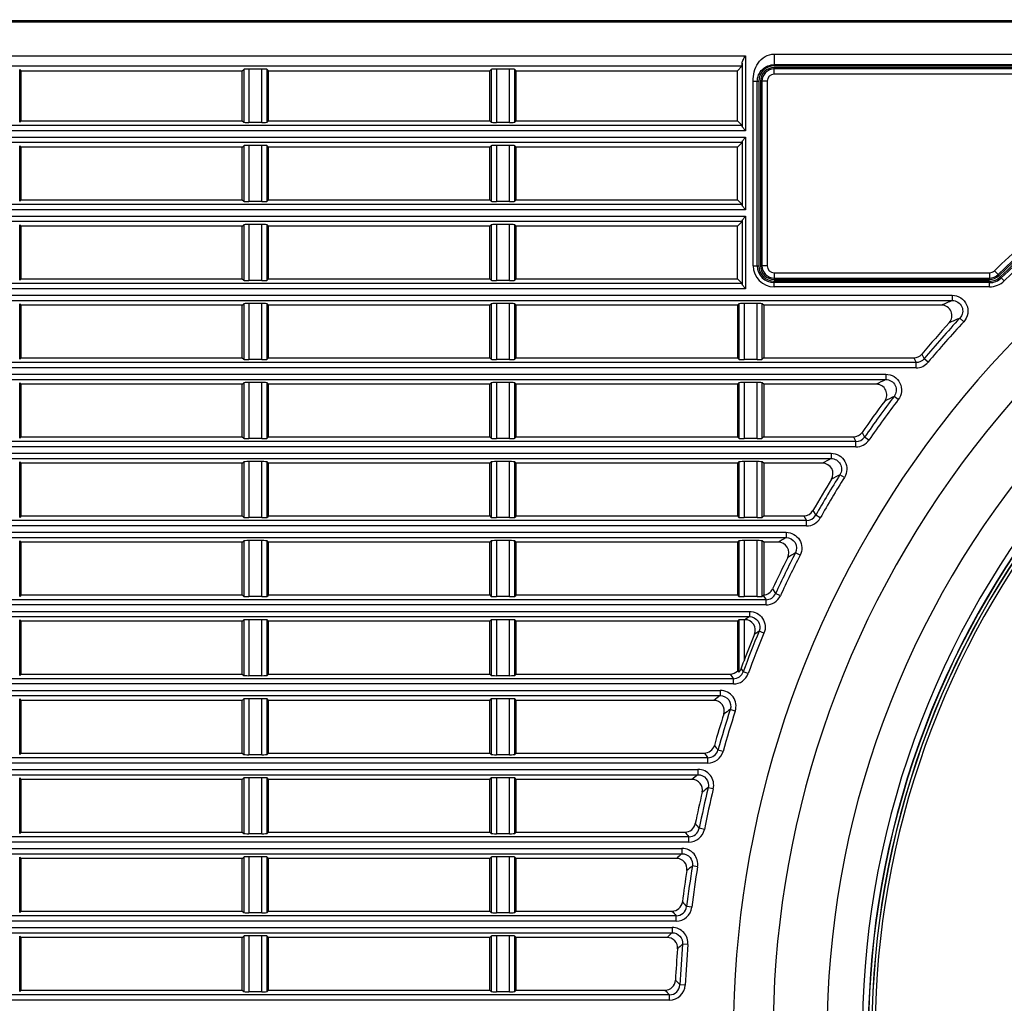
# Model space of a CAD drawing. Extents: x -169 to 3021, y -456 to 1822.
# Drawn here: x 1628 to 1722, y 681 to 774 of the extents above; entities that cross this region are included whole.
import ezdxf

# ---------------------------------------------------------------- set-up
doc = ezdxf.new("R2010")
doc.units = 0
doc.header["$LTSCALE"] = 65.395
doc.header["$PDMODE"] = 3
doc.header["$PDSIZE"] = 1
doc.layers.get('0').update_dxf_attribs({"linetype": 'CONTINUOUS'})
doc.layers.get('Defpoints').update_dxf_attribs({"linetype": 'CONTINUOUS'})
doc.layers.add('AM_5', color=3, linetype='CONTINUOUS', lineweight=25)
doc.layers.add('B35LD-FRONT-DXF_CONTINUOUS_LINE', color=7, linetype='CONTINUOUS')
doc.styles.get("Standard").update_dxf_attribs({"font": 'txt', "width": 0.8})
doc.dimstyles.new('STANDARD$0', dxfattribs={"dimtxt": 20, "dimasz": 20, "dimexe": 2, "dimexo": 10, "dimgap": 5, "dimtad": 1, "dimdsep": 46, "dimtxsty": 'Standard', "dimblk": '_ARROW_FILLED', "dimcen": 0.09, "dimadec": 0, "dimazin": 0, "dimtp": 0.01, "dimtm": 0.01, "dimtfac": 1, "dimtofl": 0, "dimtmove": 0, "dimatfit": 3, "dimldrblk": '_ARROW_FILLED', "dimfxl": 1, "dimtolj": 1, "dimarcsym": 0})

# ---------------------------------------------------------------- blocks, each defined once
blk = doc.blocks.new('_ARROW_FILLED')
at = {"color": 0, "linetype": 'ByBlock'}
blk.add_solid([(0, 0), (-1, 0.15), (-1, -0.15)], dxfattribs=at)
blk = doc.blocks.new('*D22')
at = {"layer": 'AM_5', "color": 0, "lineweight": -2, "transparency": 16777216}
for p, q in [((1780.913, 788.978), (1472.883, 788.978)), ((1474.883, 768.978), (1474.883, 602.678)), ((1586.906, 582.678), (1472.883, 582.678))]:
    blk.add_line(p, q, dxfattribs=at)
at = {"layer": 'Defpoints', "color": 0, "transparency": 16777216}
for p in [(1790.913, 788.978), (1474.883, 582.678), (1596.906, 582.678)]:
    blk.add_point(p, dxfattribs=at)
at = {"layer": 'AM_5', "color": 0, "lineweight": -2, "transparency": 16777216, "xscale": 20, "yscale": 20, "zscale": 20}
for p, rotation in [((1474.883, 788.978), 90), ((1474.883, 582.678), 270)]:
    blk.add_blockref('_ARROW_FILLED', p, dxfattribs=dict(at, rotation=rotation))
at = {"layer": 'AM_5', "color": 0, "transparency": 16777216, "insert": (1459.883, 685.828), "char_height": 20, "attachment_point": 5, "rotation": 90}
blk.add_mtext('\\A1;206.3', dxfattribs=at)

msp = doc.modelspace()

# ---------------------------------------------------------------- linework, layer by layer
at = {"layer": 'B35LD-FRONT-DXF_CONTINUOUS_LINE', "color": 7, "linetype": 'Continuous'}
for p, q in [((1548.913, 773.821), (2032.913, 773.821)), ((1999.496, 773.905), (1578.955, 773.905)), ((1548.913, 770.599), (1697.211, 770.599)), ((1697.211, 770.599), (1697.211, 763.482)), ((1699.955, 770.755), (1744.957, 770.756)), ((1699.955, 770.755), (1699.955, 769.65)), ((1696.877, 769.6), (1549.862, 769.6)), ((1628.322, 764.296), (1628.322, 769.31)), ((1628.455, 769.178), (1628.322, 769.31)), ((1649.455, 769.178), (1649.587, 769.31)), ((1649.587, 769.31), (1649.587, 764.296)), ((1651.323, 769.335), (1650.086, 769.335)), ((1650.086, 769.335), (1650.086, 764.271)), ((1651.323, 764.271), (1651.323, 769.335)), ((1651.822, 764.296), (1651.822, 769.31)), ((1651.955, 769.178), (1651.822, 769.31)), ((1672.955, 769.178), (1673.087, 769.31)), ((1673.087, 769.31), (1673.087, 764.296)), ((1674.823, 769.335), (1673.586, 769.335)), ((1673.586, 769.335), (1673.586, 764.271)), ((1674.823, 764.271), (1674.823, 769.335)), ((1675.455, 769.178), (1675.322, 769.31)), ((1675.322, 764.296), (1675.322, 769.31)), ((1696.455, 769.178), (1696.877, 769.6)), ((1696.911, 769.9), (1696.911, 763.933)), ((1699.955, 769.757), (1744.957, 769.757)), ((1744.957, 769.65), (1699.955, 769.65)), ((1744.957, 769.478), (1699.955, 769.478)), ((1699.955, 768.846), (1699.955, 769.478)), ((1744.957, 769.346), (1699.955, 769.346)), ((1628.455, 769.178), (1649.455, 769.178)), ((1628.455, 764.428), (1628.455, 769.178)), ((1649.455, 764.428), (1649.455, 769.178)), ((1651.955, 769.178), (1672.955, 769.178)), ((1651.955, 764.428), (1651.955, 769.178)), ((1672.955, 764.428), (1672.955, 769.178)), ((1675.455, 769.178), (1696.455, 769.178)), ((1675.455, 764.428), (1675.455, 769.178)), ((1696.455, 764.428), (1696.455, 769.178)), ((1744.957, 768.846), (1699.955, 768.846)), ((1697.946, 768.178), (1698.483, 768.178)), ((1697.946, 750.678), (1697.946, 768.178)), ((1698.346, 750.678), (1698.346, 768.178)), ((1698.483, 768.178), (1698.483, 750.678)), ((1699.286, 768.178), (1698.655, 768.178)), ((1698.655, 768.178), (1698.655, 750.678)), ((1698.787, 768.178), (1698.787, 750.678)), ((1699.286, 768.178), (1699.286, 750.678)), ((1696.901, 763.981), (1549.388, 763.981)), ((1628.455, 764.428), (1628.322, 764.296)), ((1628.455, 764.428), (1649.455, 764.428)), ((1649.455, 764.428), (1649.587, 764.296)), ((1651.323, 764.271), (1650.086, 764.271)), ((1651.955, 764.428), (1651.822, 764.296)), ((1651.955, 764.428), (1672.955, 764.428)), ((1672.955, 764.428), (1673.087, 764.296)), ((1674.823, 764.271), (1673.586, 764.271)), ((1675.455, 764.428), (1675.322, 764.296)), ((1675.455, 764.428), (1696.455, 764.428)), ((1696.901, 763.981), (1696.455, 764.428)), ((1697.211, 763.482), (1548.913, 763.482)), ((1548.913, 762.874), (1697.211, 762.874)), ((1697.211, 762.874), (1697.211, 755.982)), ((1696.901, 762.375), (1549.388, 762.375)), ((1628.322, 756.796), (1628.322, 762.06)), ((1628.455, 761.928), (1628.322, 762.06)), ((1649.455, 761.928), (1628.455, 761.928)), ((1628.455, 756.928), (1628.455, 761.928)), ((1649.455, 761.928), (1649.587, 762.06)), ((1649.455, 756.928), (1649.455, 761.928)), ((1649.587, 762.06), (1649.587, 756.796)), ((1651.323, 762.085), (1650.086, 762.085)), ((1650.086, 762.085), (1650.086, 756.771)), ((1651.323, 756.771), (1651.323, 762.085)), ((1651.822, 756.796), (1651.822, 762.06)), ((1651.955, 761.928), (1651.822, 762.06)), ((1672.955, 761.928), (1651.955, 761.928)), ((1651.955, 756.928), (1651.955, 761.928)), ((1672.955, 761.928), (1673.087, 762.06)), ((1672.955, 756.928), (1672.955, 761.928)), ((1673.087, 762.06), (1673.087, 756.796)), ((1674.823, 762.085), (1673.586, 762.085)), ((1673.586, 762.085), (1673.586, 756.771)), ((1674.823, 756.771), (1674.823, 762.085)), ((1675.322, 756.796), (1675.322, 762.06)), ((1675.455, 761.928), (1675.322, 762.06)), ((1696.455, 761.928), (1675.455, 761.928)), ((1675.455, 756.928), (1675.455, 761.928)), ((1696.455, 761.928), (1696.901, 762.375)), ((1696.455, 756.928), (1696.455, 761.928)), ((1696.911, 762.423), (1696.911, 756.433)), ((1696.901, 756.481), (1549.388, 756.481)), ((1628.455, 756.928), (1628.322, 756.796)), ((1628.455, 756.928), (1649.455, 756.928)), ((1649.455, 756.928), (1649.587, 756.796)), ((1651.323, 756.771), (1650.086, 756.771)), ((1651.955, 756.928), (1651.822, 756.796)), ((1651.955, 756.928), (1672.955, 756.928)), ((1672.955, 756.928), (1673.087, 756.796)), ((1674.823, 756.771), (1673.586, 756.771)), ((1675.455, 756.928), (1675.322, 756.796)), ((1675.455, 756.928), (1696.455, 756.928)), ((1696.901, 756.481), (1696.455, 756.928)), ((1697.211, 755.982), (1548.913, 755.982)), ((1548.913, 755.374), (1697.211, 755.374)), ((1697.211, 755.374), (1697.211, 748.482)), ((1696.901, 754.875), (1549.388, 754.875)), ((1628.322, 749.296), (1628.322, 754.56)), ((1628.455, 754.428), (1628.322, 754.56)), ((1649.455, 754.428), (1628.455, 754.428)), ((1628.455, 749.428), (1628.455, 754.428)), ((1649.455, 754.428), (1649.587, 754.56)), ((1649.455, 749.428), (1649.455, 754.428)), ((1649.587, 754.56), (1649.587, 749.296)), ((1651.323, 754.585), (1650.086, 754.585)), ((1650.086, 754.585), (1650.086, 749.271)), ((1651.323, 749.271), (1651.323, 754.585)), ((1651.822, 749.296), (1651.822, 754.56)), ((1651.955, 754.428), (1651.822, 754.56)), ((1672.955, 754.428), (1651.955, 754.428)), ((1651.955, 749.428), (1651.955, 754.428)), ((1672.955, 754.428), (1673.087, 754.56)), ((1672.955, 749.428), (1672.955, 754.428)), ((1673.087, 754.56), (1673.087, 749.296)), ((1674.823, 754.585), (1673.586, 754.585)), ((1673.586, 754.585), (1673.586, 749.271)), ((1674.823, 749.271), (1674.823, 754.585)), ((1675.322, 749.296), (1675.322, 754.56)), ((1675.455, 754.428), (1675.322, 754.56)), ((1696.455, 754.428), (1675.455, 754.428)), ((1675.455, 749.428), (1675.455, 754.428)), ((1696.455, 754.428), (1696.901, 754.875)), ((1696.455, 749.428), (1696.455, 754.428)), ((1696.911, 754.923), (1696.911, 748.933)), ((1697.946, 750.678), (1698.483, 750.678)), ((1699.286, 750.678), (1698.655, 750.678)), ((1699.955, 750.01), (1720.392, 750.01)), ((1699.955, 750.01), (1699.955, 749.378)), ((1720.392, 750.01), (1720.392, 749.378)), ((1720.857, 750.197), (1721.295, 749.743)), ((1696.901, 748.981), (1549.388, 748.981)), ((1628.455, 749.428), (1628.322, 749.296)), ((1628.455, 749.428), (1649.455, 749.428)), ((1649.455, 749.428), (1649.587, 749.296)), ((1651.323, 749.271), (1650.086, 749.271)), ((1651.955, 749.428), (1651.822, 749.296)), ((1651.955, 749.428), (1672.955, 749.428)), ((1672.955, 749.428), (1673.087, 749.296)), ((1674.823, 749.271), (1673.586, 749.271)), ((1675.455, 749.428), (1675.322, 749.296)), ((1675.455, 749.428), (1696.455, 749.428)), ((1696.901, 748.981), (1696.455, 749.428)), ((1699.955, 749.51), (1720.392, 749.51)), ((1699.955, 749.378), (1720.392, 749.378)), ((1720.392, 749.206), (1699.955, 749.206)), ((1699.955, 748.67), (1699.955, 749.206)), ((1720.392, 749.069), (1699.955, 749.069)), ((1720.392, 748.67), (1720.392, 749.206)), ((1721.788, 749.233), (1721.415, 749.62)), ((1697.211, 748.482), (1548.913, 748.482)), ((1548.913, 747.874), (1716.844, 747.874)), ((1720.392, 748.67), (1699.955, 748.67)), ((1716.844, 747.874), (1716.844, 747.375)), ((1549.388, 747.375), (1716.844, 747.375)), ((1628.322, 741.796), (1628.322, 747.06)), ((1628.455, 746.928), (1628.322, 747.06)), ((1649.455, 746.928), (1628.455, 746.928)), ((1628.455, 741.928), (1628.455, 746.928)), ((1649.455, 746.928), (1649.587, 747.06)), ((1649.455, 741.928), (1649.455, 746.928)), ((1649.587, 747.06), (1649.587, 741.796)), ((1651.323, 747.085), (1650.086, 747.085)), ((1650.086, 747.085), (1650.086, 741.771)), ((1651.323, 741.771), (1651.323, 747.085)), ((1651.822, 741.796), (1651.822, 747.06)), ((1651.955, 746.928), (1651.822, 747.06)), ((1672.955, 746.928), (1651.955, 746.928)), ((1651.955, 741.928), (1651.955, 746.928)), ((1672.955, 746.928), (1673.087, 747.06)), ((1672.955, 741.928), (1672.955, 746.928)), ((1673.087, 747.06), (1673.087, 741.796)), ((1674.823, 747.085), (1673.586, 747.085)), ((1673.586, 747.085), (1673.586, 741.771)), ((1674.823, 741.771), (1674.823, 747.085)), ((1675.322, 741.796), (1675.322, 747.06)), ((1675.455, 746.928), (1675.322, 747.06)), ((1696.455, 746.928), (1675.455, 746.928)), ((1675.455, 741.928), (1675.455, 746.928)), ((1696.455, 746.928), (1696.587, 747.06)), ((1696.455, 746.928), (1696.455, 741.928)), ((1696.587, 747.06), (1696.587, 741.796)), ((1698.323, 747.085), (1697.086, 747.085)), ((1697.086, 747.085), (1697.086, 741.771)), ((1698.323, 741.771), (1698.323, 747.085)), ((1698.955, 746.928), (1698.822, 747.06)), ((1698.822, 741.796), (1698.822, 747.06)), ((1715.827, 746.928), (1698.955, 746.928)), ((1698.955, 746.928), (1698.955, 741.928)), ((1717.942, 745.358), (1717.576, 745.697)), ((1713.968, 742.284), (1714.178, 741.839)), ((1713.412, 741.481), (1549.388, 741.481)), ((1628.455, 741.928), (1628.322, 741.796)), ((1628.455, 741.928), (1649.455, 741.928)), ((1649.455, 741.928), (1649.587, 741.796)), ((1651.323, 741.771), (1650.086, 741.771)), ((1651.955, 741.928), (1651.822, 741.796)), ((1651.955, 741.928), (1672.955, 741.928)), ((1672.955, 741.928), (1673.087, 741.796)), ((1674.823, 741.771), (1673.586, 741.771)), ((1675.455, 741.928), (1675.322, 741.796)), ((1675.455, 741.928), (1696.455, 741.928)), ((1696.455, 741.928), (1696.587, 741.796)), ((1698.323, 741.771), (1697.086, 741.771)), ((1698.955, 741.928), (1698.822, 741.796)), ((1698.955, 741.928), (1713.204, 741.928)), ((1713.204, 741.928), (1713.412, 741.481)), ((1713.412, 740.982), (1713.412, 741.481)), ((1714.561, 741.519), (1714.178, 741.839)), ((1713.412, 740.982), (1548.913, 740.982)), ((1548.913, 740.374), (1710.536, 740.374)), ((1710.536, 740.374), (1710.536, 739.875)), ((1549.388, 739.875), (1710.536, 739.875)), ((1628.322, 734.296), (1628.322, 739.56)), ((1628.455, 739.428), (1628.322, 739.56)), ((1649.455, 739.428), (1628.455, 739.428)), ((1628.455, 734.428), (1628.455, 739.428)), ((1649.455, 739.428), (1649.587, 739.56)), ((1649.455, 734.428), (1649.455, 739.428)), ((1649.587, 739.56), (1649.587, 734.296)), ((1651.323, 739.585), (1650.086, 739.585)), ((1650.086, 739.585), (1650.086, 734.271)), ((1651.323, 734.271), (1651.323, 739.585)), ((1651.822, 734.296), (1651.822, 739.56)), ((1651.955, 739.428), (1651.822, 739.56)), ((1672.955, 739.428), (1651.955, 739.428)), ((1651.955, 734.428), (1651.955, 739.428)), ((1672.955, 739.428), (1673.087, 739.56)), ((1672.955, 734.428), (1672.955, 739.428)), ((1673.087, 739.56), (1673.087, 734.296)), ((1674.823, 739.585), (1673.586, 739.585)), ((1673.586, 739.585), (1673.586, 734.271)), ((1674.823, 734.271), (1674.823, 739.585)), ((1675.322, 734.296), (1675.322, 739.56)), ((1675.455, 739.428), (1675.322, 739.56)), ((1696.455, 739.428), (1675.455, 739.428)), ((1675.455, 734.428), (1675.455, 739.428)), ((1696.455, 739.428), (1696.587, 739.56)), ((1696.455, 739.428), (1696.455, 734.428)), ((1696.587, 739.56), (1696.587, 734.296)), ((1698.323, 739.585), (1697.086, 739.585)), ((1697.086, 739.585), (1697.086, 734.271)), ((1698.323, 734.271), (1698.323, 739.585)), ((1698.822, 734.296), (1698.822, 739.56)), ((1698.955, 739.428), (1698.822, 739.56)), ((1709.639, 739.428), (1698.955, 739.428)), ((1698.955, 739.428), (1698.955, 734.428)), ((1711.728, 737.969), (1711.331, 738.271)), ((1708.3, 734.858), (1708.536, 734.413)), ((1707.713, 733.981), (1549.388, 733.981)), ((1628.455, 734.428), (1628.322, 734.296)), ((1628.455, 734.428), (1649.455, 734.428)), ((1649.455, 734.428), (1649.587, 734.296)), ((1651.323, 734.271), (1650.086, 734.271)), ((1651.955, 734.428), (1651.822, 734.296)), ((1651.955, 734.428), (1672.955, 734.428)), ((1672.955, 734.428), (1673.087, 734.296)), ((1674.823, 734.271), (1673.586, 734.271)), ((1675.455, 734.428), (1675.322, 734.296)), ((1675.455, 734.428), (1696.455, 734.428)), ((1696.455, 734.428), (1696.587, 734.296)), ((1698.323, 734.271), (1697.086, 734.271)), ((1698.955, 734.428), (1698.822, 734.296)), ((1698.955, 734.428), (1707.479, 734.428)), ((1707.479, 734.428), (1707.713, 733.981)), ((1707.713, 733.482), (1707.713, 733.981)), ((1708.947, 734.13), (1708.536, 734.413)), ((1707.713, 733.482), (1548.913, 733.482)), ((1548.913, 732.874), (1705.343, 732.874)), ((1705.343, 732.874), (1705.343, 732.375)), ((1549.388, 732.375), (1705.343, 732.375)), ((1628.322, 726.796), (1628.322, 732.06)), ((1628.455, 731.928), (1628.322, 732.06)), ((1649.455, 731.928), (1628.455, 731.928)), ((1628.455, 726.928), (1628.455, 731.928)), ((1649.455, 731.928), (1649.587, 732.06)), ((1649.455, 726.928), (1649.455, 731.928)), ((1649.587, 732.06), (1649.587, 726.796)), ((1651.323, 732.085), (1650.086, 732.085)), ((1650.086, 732.085), (1650.086, 726.771)), ((1651.323, 726.771), (1651.323, 732.085)), ((1651.822, 726.796), (1651.822, 732.06)), ((1651.955, 731.928), (1651.822, 732.06)), ((1672.955, 731.928), (1651.955, 731.928)), ((1651.955, 726.928), (1651.955, 731.928)), ((1672.955, 731.928), (1673.087, 732.06)), ((1672.955, 726.928), (1672.955, 731.928)), ((1673.087, 732.06), (1673.087, 726.796)), ((1674.823, 732.085), (1673.586, 732.085)), ((1673.586, 732.085), (1673.586, 726.771)), ((1674.823, 726.771), (1674.823, 732.085)), ((1675.322, 726.796), (1675.322, 732.06)), ((1675.455, 731.928), (1675.322, 732.06)), ((1696.455, 731.928), (1675.455, 731.928)), ((1675.455, 726.928), (1675.455, 731.928)), ((1696.455, 731.928), (1696.587, 732.06)), ((1696.455, 731.928), (1696.455, 726.928)), ((1696.587, 732.06), (1696.587, 726.796)), ((1698.323, 732.085), (1697.086, 732.085)), ((1697.086, 732.085), (1697.086, 726.771)), ((1698.323, 726.771), (1698.323, 732.085)), ((1698.822, 726.796), (1698.822, 732.06)), ((1698.955, 731.928), (1698.822, 732.06)), ((1704.539, 731.928), (1698.955, 731.928)), ((1698.955, 731.928), (1698.955, 726.928)), ((1706.612, 730.58), (1706.189, 730.845)), ((1703.626, 727.432), (1703.887, 726.987)), ((1703.019, 726.481), (1549.388, 726.481)), ((1628.455, 726.928), (1628.322, 726.796)), ((1628.455, 726.928), (1649.455, 726.928)), ((1649.455, 726.928), (1649.587, 726.796)), ((1651.323, 726.771), (1650.086, 726.771)), ((1651.955, 726.928), (1651.822, 726.796)), ((1651.955, 726.928), (1672.955, 726.928)), ((1672.955, 726.928), (1673.087, 726.796)), ((1674.823, 726.771), (1673.586, 726.771)), ((1675.455, 726.928), (1675.322, 726.796)), ((1675.455, 726.928), (1696.455, 726.928)), ((1696.455, 726.928), (1696.587, 726.796)), ((1698.323, 726.771), (1697.086, 726.771)), ((1698.955, 726.928), (1698.822, 726.796)), ((1698.955, 726.928), (1702.759, 726.928)), ((1702.759, 726.928), (1703.019, 726.481)), ((1703.019, 725.982), (1703.019, 726.481)), ((1704.322, 726.741), (1703.887, 726.987)), ((1703.019, 725.982), (1548.913, 725.982)), ((1548.913, 725.374), (1701.072, 725.374)), ((1701.072, 725.374), (1701.072, 724.875)), ((1549.388, 724.875), (1701.072, 724.875)), ((1628.322, 719.296), (1628.322, 724.56)), ((1628.455, 724.428), (1628.322, 724.56)), ((1649.455, 724.428), (1628.455, 724.428)), ((1628.455, 719.428), (1628.455, 724.428)), ((1649.455, 724.428), (1649.587, 724.56)), ((1649.455, 719.428), (1649.455, 724.428)), ((1649.587, 724.56), (1649.587, 719.296)), ((1651.323, 724.585), (1650.086, 724.585)), ((1650.086, 724.585), (1650.086, 719.271)), ((1651.323, 719.271), (1651.323, 724.585)), ((1651.822, 719.296), (1651.822, 724.56)), ((1651.955, 724.428), (1651.822, 724.56)), ((1672.955, 724.428), (1651.955, 724.428)), ((1651.955, 719.428), (1651.955, 724.428)), ((1672.955, 724.428), (1673.087, 724.56)), ((1672.955, 719.428), (1672.955, 724.428)), ((1673.087, 724.56), (1673.087, 719.296)), ((1674.823, 724.585), (1673.586, 724.585)), ((1673.586, 724.585), (1673.586, 719.271)), ((1674.823, 719.271), (1674.823, 724.585)), ((1675.322, 719.296), (1675.322, 724.56)), ((1675.455, 724.428), (1675.322, 724.56)), ((1696.455, 724.428), (1675.455, 724.428)), ((1675.455, 719.428), (1675.455, 724.428)), ((1696.455, 724.428), (1696.587, 724.56)), ((1696.455, 724.428), (1696.455, 719.428)), ((1696.587, 724.56), (1696.587, 719.296)), ((1698.323, 724.585), (1697.086, 724.585)), ((1697.086, 724.585), (1697.086, 719.271)), ((1698.323, 719.271), (1698.323, 724.585)), ((1698.822, 719.296), (1698.822, 724.56)), ((1698.955, 724.428), (1698.822, 724.56)), ((1700.343, 724.428), (1698.955, 724.428)), ((1698.955, 724.428), (1698.955, 719.43)), ((1702.404, 723.191), (1701.96, 723.42)), ((1699.793, 720.006), (1700.08, 719.562)), ((1699.173, 718.981), (1549.388, 718.981)), ((1628.455, 719.428), (1628.322, 719.296)), ((1628.455, 719.428), (1649.455, 719.428)), ((1649.455, 719.428), (1649.587, 719.296)), ((1651.323, 719.271), (1650.086, 719.271)), ((1651.955, 719.428), (1651.822, 719.296)), ((1651.955, 719.428), (1672.955, 719.428)), ((1672.955, 719.428), (1673.087, 719.296)), ((1674.823, 719.271), (1673.586, 719.271)), ((1675.455, 719.428), (1675.322, 719.296)), ((1675.455, 719.428), (1696.455, 719.428)), ((1696.455, 719.428), (1696.587, 719.296)), ((1698.323, 719.271), (1697.086, 719.271)), ((1698.914, 719.387), (1698.822, 719.296)), ((1698.914, 719.387), (1699.173, 718.981)), ((1699.173, 718.482), (1699.173, 718.981)), ((1700.533, 719.353), (1700.08, 719.562)), ((1699.173, 718.482), (1548.913, 718.482)), ((1548.913, 717.874), (1697.596, 717.874)), ((1697.596, 717.874), (1697.596, 717.375)), ((1549.388, 717.375), (1697.596, 717.375)), ((1628.322, 711.796), (1628.322, 717.06)), ((1628.455, 716.928), (1628.322, 717.06)), ((1649.455, 716.928), (1649.587, 717.06)), ((1649.587, 717.06), (1649.587, 711.796)), ((1651.323, 717.085), (1650.086, 717.085)), ((1650.086, 717.085), (1650.086, 711.771)), ((1651.323, 711.771), (1651.323, 717.085)), ((1651.822, 711.796), (1651.822, 717.06)), ((1651.955, 716.928), (1651.822, 717.06)), ((1672.955, 716.928), (1673.087, 717.06)), ((1673.087, 717.06), (1673.087, 711.796)), ((1674.823, 717.085), (1673.586, 717.085)), ((1673.586, 717.085), (1673.586, 711.771)), ((1674.823, 711.771), (1674.823, 717.085)), ((1675.322, 711.796), (1675.322, 717.06)), ((1675.455, 716.928), (1675.322, 717.06)), ((1696.455, 716.928), (1696.587, 717.06)), ((1696.587, 717.06), (1696.587, 712.116)), ((1697.163, 717.085), (1697.086, 717.085)), ((1697.086, 717.085), (1697.086, 713.167)), ((1649.455, 716.928), (1628.455, 716.928)), ((1628.455, 711.928), (1628.455, 716.928)), ((1649.455, 711.928), (1649.455, 716.928)), ((1672.955, 716.928), (1651.955, 716.928)), ((1651.955, 711.928), (1651.955, 716.928)), ((1672.955, 711.928), (1672.955, 716.928)), ((1696.455, 716.928), (1675.455, 716.928)), ((1675.455, 711.928), (1675.455, 716.928)), ((1696.455, 716.928), (1696.455, 712.207)), ((1698.979, 715.802), (1698.518, 715.994)), ((1696.805, 712.428), (1697.011, 712.136)), ((1696.074, 711.481), (1549.388, 711.481)), ((1628.455, 711.928), (1628.322, 711.796)), ((1628.455, 711.928), (1649.455, 711.928)), ((1649.455, 711.928), (1649.587, 711.796)), ((1651.323, 711.771), (1650.086, 711.771)), ((1651.955, 711.928), (1651.822, 711.796)), ((1651.955, 711.928), (1672.955, 711.928)), ((1672.955, 711.928), (1673.087, 711.796)), ((1674.823, 711.771), (1673.586, 711.771)), ((1675.455, 711.928), (1675.322, 711.796)), ((1675.455, 711.928), (1695.762, 711.928)), ((1696.074, 710.982), (1696.074, 711.481)), ((1697.48, 711.964), (1697.011, 712.136)), ((1696.074, 710.982), (1548.913, 710.982)), ((1548.913, 710.374), (1694.828, 710.374)), ((1549.388, 709.875), (1694.828, 709.875)), ((1628.322, 704.296), (1628.322, 709.56)), ((1628.455, 709.428), (1628.322, 709.56)), ((1649.455, 709.428), (1649.587, 709.56)), ((1649.587, 709.56), (1649.587, 704.296)), ((1651.323, 709.585), (1650.086, 709.585)), ((1650.086, 709.585), (1650.086, 704.271)), ((1651.323, 704.271), (1651.323, 709.585)), ((1651.822, 704.296), (1651.822, 709.56)), ((1651.955, 709.428), (1651.822, 709.56)), ((1672.955, 709.428), (1673.087, 709.56)), ((1673.087, 709.56), (1673.087, 704.296)), ((1674.823, 709.585), (1673.586, 709.585)), ((1673.586, 709.585), (1673.586, 704.271)), ((1674.823, 704.271), (1674.823, 709.585)), ((1675.322, 704.296), (1675.322, 709.56)), ((1675.455, 709.428), (1675.322, 709.56)), ((1694.828, 710.374), (1694.828, 709.875)), ((1649.455, 709.428), (1628.455, 709.428)), ((1628.455, 704.428), (1628.455, 709.428)), ((1649.455, 704.428), (1649.455, 709.428)), ((1672.955, 709.428), (1651.955, 709.428)), ((1651.955, 704.428), (1651.955, 709.428)), ((1672.955, 704.428), (1672.955, 709.428)), ((1694.215, 709.428), (1675.455, 709.428)), ((1675.455, 704.428), (1675.455, 709.428)), ((1696.253, 708.414), (1695.778, 708.568)), ((1693.649, 703.981), (1549.388, 703.981)), ((1628.455, 704.428), (1628.322, 704.296)), ((1628.455, 704.428), (1649.455, 704.428)), ((1649.455, 704.428), (1649.587, 704.296)), ((1651.323, 704.271), (1650.086, 704.271)), ((1651.955, 704.428), (1651.822, 704.296)), ((1651.955, 704.428), (1672.955, 704.428)), ((1672.955, 704.428), (1673.087, 704.296)), ((1674.823, 704.271), (1673.586, 704.271)), ((1675.455, 704.428), (1675.322, 704.296)), ((1675.455, 704.428), (1693.311, 704.428)), ((1693.649, 703.482), (1693.649, 703.981)), ((1695.091, 704.575), (1694.611, 704.71)), ((1693.649, 703.482), (1548.913, 703.482)), ((1548.913, 702.874), (1692.709, 702.874)), ((1549.388, 702.375), (1692.709, 702.375)), ((1628.322, 696.796), (1628.322, 702.06)), ((1628.455, 701.928), (1628.322, 702.06)), ((1649.455, 701.928), (1649.587, 702.06)), ((1649.587, 702.06), (1649.587, 696.796)), ((1651.323, 702.085), (1650.086, 702.085)), ((1650.086, 702.085), (1650.086, 696.771)), ((1651.323, 696.771), (1651.323, 702.085)), ((1651.822, 696.796), (1651.822, 702.06)), ((1651.955, 701.928), (1651.822, 702.06)), ((1672.955, 701.928), (1673.087, 702.06)), ((1673.087, 702.06), (1673.087, 696.796)), ((1674.823, 702.085), (1673.586, 702.085)), ((1673.586, 702.085), (1673.586, 696.771)), ((1674.823, 696.771), (1674.823, 702.085)), ((1675.322, 696.796), (1675.322, 702.06)), ((1675.455, 701.928), (1675.322, 702.06)), ((1692.709, 702.874), (1692.709, 702.375)), ((1649.455, 701.928), (1628.455, 701.928)), ((1628.455, 696.928), (1628.455, 701.928)), ((1649.455, 696.928), (1649.455, 701.928)), ((1672.955, 701.928), (1651.955, 701.928)), ((1651.955, 696.928), (1651.955, 701.928)), ((1672.955, 696.928), (1672.955, 701.928)), ((1692.143, 701.928), (1675.455, 701.928)), ((1675.455, 696.928), (1675.455, 701.928)), ((1694.165, 701.025), (1693.68, 701.142)), ((1691.85, 696.481), (1549.388, 696.481)), ((1628.455, 696.928), (1628.322, 696.796)), ((1628.455, 696.928), (1649.455, 696.928)), ((1649.455, 696.928), (1649.587, 696.796)), ((1651.323, 696.771), (1650.086, 696.771)), ((1651.955, 696.928), (1651.822, 696.796)), ((1651.955, 696.928), (1672.955, 696.928)), ((1672.955, 696.928), (1673.087, 696.796)), ((1674.823, 696.771), (1673.586, 696.771)), ((1675.455, 696.928), (1675.322, 696.796)), ((1675.455, 696.928), (1691.484, 696.928)), ((1691.85, 695.982), (1691.85, 696.481)), ((1693.319, 697.186), (1692.829, 697.284)), ((1691.85, 695.982), (1548.913, 695.982)), ((1548.913, 695.374), (1691.197, 695.374)), ((1549.388, 694.875), (1691.197, 694.875)), ((1628.322, 689.296), (1628.322, 694.56)), ((1628.455, 694.428), (1628.322, 694.56)), ((1649.455, 694.428), (1649.587, 694.56)), ((1649.587, 694.56), (1649.587, 689.296)), ((1651.323, 694.585), (1650.086, 694.585)), ((1650.086, 694.585), (1650.086, 689.271)), ((1651.323, 689.271), (1651.323, 694.585)), ((1651.822, 689.296), (1651.822, 694.56)), ((1651.955, 694.428), (1651.822, 694.56)), ((1672.955, 694.428), (1673.087, 694.56)), ((1673.087, 694.56), (1673.087, 689.296)), ((1674.823, 694.585), (1673.586, 694.585)), ((1673.586, 694.585), (1673.586, 689.271)), ((1674.823, 689.271), (1674.823, 694.585)), ((1675.322, 689.296), (1675.322, 694.56)), ((1675.455, 694.428), (1675.322, 694.56)), ((1691.197, 695.374), (1691.197, 694.875)), ((1649.455, 694.428), (1628.455, 694.428)), ((1628.455, 689.428), (1628.455, 694.428)), ((1649.455, 689.428), (1649.455, 694.428)), ((1672.955, 694.428), (1651.955, 694.428)), ((1651.955, 689.428), (1651.955, 694.428)), ((1672.955, 689.428), (1672.955, 694.428)), ((1690.673, 694.428), (1675.455, 694.428)), ((1675.455, 689.428), (1675.455, 694.428)), ((1692.676, 693.636), (1692.183, 693.716)), ((1692.129, 689.797), (1691.633, 689.858)), ((1690.642, 688.981), (1549.388, 688.981)), ((1628.455, 689.428), (1628.322, 689.296)), ((1628.455, 689.428), (1649.455, 689.428)), ((1649.455, 689.428), (1649.587, 689.296)), ((1651.323, 689.271), (1650.086, 689.271)), ((1651.955, 689.428), (1651.822, 689.296)), ((1651.955, 689.428), (1672.955, 689.428)), ((1672.955, 689.428), (1673.087, 689.296)), ((1674.823, 689.271), (1673.586, 689.271)), ((1675.455, 689.428), (1675.322, 689.296)), ((1675.455, 689.428), (1690.247, 689.428)), ((1690.642, 688.482), (1690.642, 688.981)), ((1690.642, 688.482), (1548.913, 688.482)), ((1548.913, 687.874), (1690.265, 687.874)), ((1549.388, 687.375), (1690.265, 687.375)), ((1628.322, 681.796), (1628.322, 687.06)), ((1628.455, 686.928), (1628.322, 687.06)), ((1649.455, 686.928), (1649.587, 687.06)), ((1649.587, 687.06), (1649.587, 681.796)), ((1651.323, 687.085), (1650.086, 687.085)), ((1650.086, 687.085), (1650.086, 681.771)), ((1651.323, 681.771), (1651.323, 687.085)), ((1651.822, 681.796), (1651.822, 687.06)), ((1651.955, 686.928), (1651.822, 687.06)), ((1672.955, 686.928), (1673.087, 687.06)), ((1673.087, 687.06), (1673.087, 681.796)), ((1674.823, 687.085), (1673.586, 687.085)), ((1673.586, 687.085), (1673.586, 681.771)), ((1674.823, 681.771), (1674.823, 687.085)), ((1675.322, 681.796), (1675.322, 687.06)), ((1675.455, 686.928), (1675.322, 687.06)), ((1690.265, 687.874), (1690.265, 687.375)), ((1649.455, 686.928), (1628.455, 686.928)), ((1628.455, 681.928), (1628.455, 686.928)), ((1649.455, 681.928), (1649.455, 686.928)), ((1672.955, 686.928), (1651.955, 686.928)), ((1651.955, 681.928), (1651.955, 686.928)), ((1672.955, 681.928), (1672.955, 686.928)), ((1689.779, 686.928), (1675.455, 686.928)), ((1675.455, 681.928), (1675.455, 686.928)), ((1691.758, 686.247), (1691.26, 686.29)), ((1691.5, 682.409), (1691.002, 682.432)), ((1690.004, 681.481), (1549.388, 681.481)), ((1628.455, 681.928), (1628.322, 681.796)), ((1628.455, 681.928), (1649.455, 681.928)), ((1649.455, 681.928), (1649.587, 681.796)), ((1651.323, 681.771), (1650.086, 681.771)), ((1651.955, 681.928), (1651.822, 681.796)), ((1651.955, 681.928), (1672.955, 681.928)), ((1672.955, 681.928), (1673.087, 681.796)), ((1674.823, 681.771), (1673.586, 681.771)), ((1675.455, 681.928), (1675.322, 681.796)), ((1675.455, 681.928), (1689.579, 681.928)), ((1690.004, 680.982), (1690.004, 681.481)), ((1690.004, 680.982), (1548.913, 680.982))]:
    msp.add_line(p, q, dxfattribs=at)
for centre, radius, start, end in [((1790.913, 677.678), 94.838, 0, 222.8281), ((1699.955, 768.178), 1.472, 90.00011, 179.99989), ((1699.955, 768.178), 1.3, 90.00023, 179.99977), ((1699.955, 768.178), 1.168, 90, 180), ((1699.955, 768.178), 0.668, 90, 180), ((1790.913, 677.678), 91.062, 0, 225.99658), ((1790.913, 677.678), 100.832, 116.92176, 134.01055), ((1790.913, 677.678), 100.332, 116.92176, 134.01054), ((1790.913, 677.678), 100.2, 116.92176, 134.01055), ((1790.913, 677.678), 100.028, 116.92172, 134.01055), ((1790.913, 677.678), 99.891, 116.92176, 134.01055), ((1790.914, 677.675), 99.494, 116.9214, 134.00976), ((1790.913, 677.678), 85.938, 0, 239.63391), ((1790.913, 677.678), 82.578, 360, 240.23485), ((1790.913, 677.678), 82.027, 299.69822, 240.30177), ((1790.913, 677.678), 82, 299.69821, 240.30179), ((1790.913, 677.678), 81.7, 299.74969, 240.25031), ((1790.913, 677.678), 81.689, 299.74969, 240.25031), ((1790.913, 677.678), 81.389, 299.74969, 240.25031), ((1699.955, 750.678), 2.008, 180, 270), ((1699.955, 750.678), 1.609, 180, 270), ((1699.955, 750.678), 1.472, 180.00011, 269.99989), ((1699.955, 750.678), 1.3, 180.00023, 269.99977), ((1699.955, 750.678), 1.168, 180, 270), ((1699.955, 750.678), 0.668, 180, 270), ((1720.392, 750.678), 0.668, 270, 314.01055), ((1720.392, 750.678), 1.168, 270, 314.01141), ((1720.392, 750.678), 1.3, 269.99827, 314.01055), ((1720.392, 750.678), 1.472, 269.99865, 314.01055), ((1720.392, 750.678), 1.609, 270, 314.01055), ((1720.392, 750.678), 2.008, 270, 314.01055), ((1805.313, 544.655), 221.184, 113.57699, 113.86472), ((1790.913, 677.678), 100.472, 137.73008, 139.98173), ((1790.913, 677.678), 100.025, 137.15461, 140.09976), ((1790.913, 677.678), 99.526, 137.15461, 140.09976), ((1804.881, 543.639), 220.113, 113.36809, 113.65483), ((1713.412, 742.48), 1.498, 269.99652, 320.10324), ((1810.978, 537.154), 226.24, 116.35695, 116.61071), ((1790.913, 677.678), 100.472, 143.22237, 145.31122), ((1790.913, 677.678), 100.025, 142.71485, 145.44391), ((1790.913, 677.678), 99.526, 142.71486, 145.44391), ((1810.377, 536.365), 224.892, 116.13049, 116.38375), ((1707.714, 734.978), 0.997, 269.94952, 325.49578), ((1707.714, 734.98), 1.498, 269.99489, 325.44902), ((1817.458, 529.653), 231.658, 118.94459, 119.17213), ((1790.913, 677.678), 100.472, 148.34538, 150.31671), ((1790.913, 677.678), 100.025, 147.8903, 150.46386), ((1790.913, 677.678), 99.526, 147.8903, 150.46385), ((1816.664, 529.089), 230.023, 118.70354, 118.93096), ((1702.759, 727.926), 0.998, 269.99307, 330.32364), ((1703.02, 727.478), 0.997, 269.94138, 330.5238), ((1703.019, 727.479), 1.498, 269.99304, 330.47081), ((1824.779, 522.152), 237.487, 121.39272, 121.59906), ((1790.913, 677.678), 100.472, 153.19956, 155.08381), ((1790.913, 677.678), 100.025, 152.78687, 155.24542), ((1790.913, 677.678), 99.526, 152.78687, 155.24542), ((1823.769, 521.813), 235.547, 121.13987, 121.34642), ((1698.888, 720.426), 0.998, 273.84465, 335.09355), ((1698.106, 720.194), 1.142, 315.04038, 318.02932), ((1699.174, 719.978), 0.997, 269.93249, 335.31434), ((1699.173, 719.979), 1.498, 269.99092, 335.2545), ((1832.829, 514.882), 243.498, 123.73677, 123.85928), ((1790.913, 677.678), 100.025, 157.47654, 159.8492), ((1790.913, 677.678), 100.314, 157.72156, 159.28154), ((1790.913, 677.678), 99.526, 157.47655, 159.8492), ((1831.58, 514.769), 241.24, 123.47509, 123.5979), ((1545.499, 770.39), 162.029, 339.03927, 339.31879), ((1696.075, 712.478), 0.997, 269.92288, 339.92763), ((1696.074, 712.479), 1.498, 269.98836, 339.86084), ((1700.379, 717.749), 6.791, 234.69805, 236.05552), ((1842.142, 507.151), 250.596, 126.00493, 126.17836), ((1694.83, 708.878), 1.497, 341.93639, 90.0754), ((1694.216, 708.43), 0.998, 342.28437, 90.07428), ((1790.913, 677.678), 100.025, 162.01178, 164.32074), ((1840.619, 507.258), 248.001, 125.73486, 125.90898), ((1790.913, 677.678), 100.472, 162.35864, 164.12941), ((1790.913, 677.678), 99.526, 162.01178, 164.32074), ((1693.311, 705.426), 0.998, 269.98523, 344.14418), ((1693.651, 704.978), 0.997, 269.91168, 344.41048), ((1693.65, 704.979), 1.497, 269.98501, 344.33573), ((1852.326, 499.649), 258.022, 128.21537, 128.37548), ((1692.711, 701.377), 1.497, 346.37202, 90.06105), ((1692.144, 700.93), 0.998, 346.6929, 90.06039), ((1790.913, 677.678), 100.025, 166.43306, 168.69616), ((1850.504, 499.98), 255.069, 127.93977, 128.10075), ((1790.913, 677.678), 100.472, 166.75328, 168.48922), ((1790.913, 677.678), 99.526, 166.43306, 168.69616), ((1691.484, 697.926), 0.998, 269.98162, 348.5076), ((1691.851, 697.478), 0.996, 269.89929, 348.79825), ((1691.85, 697.479), 1.497, 269.98121, 348.71495), ((1863.641, 492.149), 266.148, 130.38548, 130.53372), ((1691.198, 693.877), 1.497, 350.7235, 90.04981), ((1690.674, 693.43), 0.998, 351.02066, 90.04913), ((1790.913, 677.678), 100.025, 170.77331, 173.00564), ((1861.488, 492.7), 262.815, 130.10554, 130.2548), ((1790.913, 677.678), 99.526, 170.77331, 173.00564), ((1790.913, 677.678), 100.472, 171.06979, 172.78234), ((1690.248, 690.426), 0.998, 269.97731, 352.80503), ((1690.644, 689.978), 0.996, 269.88572, 353.12133), ((1690.642, 689.979), 1.497, 269.977, 353.02864), ((1876.219, 484.648), 275.094, 132.52893, 132.66643), ((1690.266, 686.377), 1.497, 355.01987, 90.04079), ((1689.78, 685.93), 0.998, 355.29544, 90.04023), ((1873.698, 485.42), 271.353, 132.24687, 132.38552), ((1790.913, 677.678), 100.025, 175.06067, 177.27562), ((1790.913, 677.678), 99.526, 175.06067, 177.27562), ((1790.913, 677.678), 100.472, 175.33567, 177.03501), ((1689.58, 682.926), 0.998, 269.9718, 357.06321), ((1690.006, 682.477), 0.996, 269.8697, 357.4073), ((1690.005, 682.479), 1.497, 269.97165, 357.30397), ((1899.307, 883.044), 289.199, 223.80048, 223.92211), ((1902.597, 884.208), 293.758, 223.51889, 223.6392)]:
    msp.add_arc(centre, radius, start, end, dxfattribs=at)
for centre, major_axis, start_param, end_param in [((1650.086, 769.309), (-0.5, 0), -1.570796, -0.05236), ((1651.323, 769.309), (-0.5, 0), -3.089233, -1.570796), ((1673.586, 769.309), (-0.5, 0), -1.570796, -0.05236), ((1674.823, 769.309), (-0.5, 0), -3.089233, -1.570796), ((1650.086, 764.297), (-0.5, 0), 0.05236, 1.570796), ((1651.323, 764.297), (-0.5, 0), 1.570796, 3.089233), ((1673.586, 764.297), (-0.5, 0), 0.05236, 1.570796), ((1674.823, 764.297), (-0.5, 0), 1.570796, 3.089233), ((1650.086, 762.059), (-0.5, 0), -1.570796, -0.05236), ((1651.323, 762.059), (-0.5, 0), -3.089233, -1.570796), ((1673.586, 762.059), (-0.5, 0), -1.570796, -0.05236), ((1674.823, 762.059), (-0.5, 0), -3.089233, -1.570796), ((1696.9, 762.874), (0, -0.5), 0.05236, 0.446046), ((1650.086, 756.797), (-0.5, 0), 0.05236, 1.570796), ((1651.323, 756.797), (-0.5, 0), 1.570796, 3.089233), ((1673.586, 756.797), (-0.5, 0), 0.05236, 1.570796), ((1674.823, 756.797), (-0.5, 0), 1.570796, 3.089233), ((1696.9, 755.982), (0, -0.5), -3.587638, -3.193953), ((1650.086, 754.559), (-0.5, 0), -1.570796, -0.05236), ((1651.323, 754.559), (-0.5, 0), -3.089233, -1.570796), ((1673.586, 754.559), (-0.5, 0), -1.570796, -0.05236), ((1674.823, 754.559), (-0.5, 0), -3.089233, -1.570796), ((1696.9, 755.374), (0, -0.5), 0.05236, 0.446046), ((1650.086, 749.297), (-0.5, 0), 0.05236, 1.570796), ((1651.323, 749.297), (-0.5, 0), 1.570796, 3.089233), ((1673.586, 749.297), (-0.5, 0), 0.05236, 1.570796), ((1674.823, 749.297), (-0.5, 0), 1.570796, 3.089233), ((1696.9, 748.482), (0, -0.5), -3.587638, -3.193953), ((1650.086, 747.059), (-0.5, 0), -1.570796, -0.05236), ((1651.323, 747.059), (-0.5, 0), -3.089233, -1.570796), ((1673.586, 747.059), (-0.5, 0), -1.570796, -0.05236), ((1674.823, 747.059), (-0.5, 0), -3.089233, -1.570796), ((1697.086, 747.059), (-0.5, 0), -1.570796, -0.05236), ((1698.323, 747.059), (-0.5, 0), -3.089233, -1.570796), ((1650.086, 741.797), (-0.5, 0), 0.05236, 1.570796), ((1651.323, 741.797), (-0.5, 0), 1.570796, 3.089233), ((1673.586, 741.797), (-0.5, 0), 0.05236, 1.570796), ((1674.823, 741.797), (-0.5, 0), 1.570796, 3.089233), ((1697.086, 741.797), (-0.5, 0), 0.05236, 1.570796), ((1698.323, 741.797), (-0.5, 0), 1.570796, 3.089233), ((1650.086, 739.559), (-0.5, 0), -1.570796, -0.05236), ((1651.323, 739.559), (-0.5, 0), -3.089233, -1.570796), ((1673.586, 739.559), (-0.5, 0), -1.570796, -0.05236), ((1674.823, 739.559), (-0.5, 0), -3.089233, -1.570796), ((1697.086, 739.559), (-0.5, 0), -1.570796, -0.05236), ((1698.323, 739.559), (-0.5, 0), -3.089233, -1.570796), ((1650.086, 734.297), (-0.5, 0), 0.05236, 1.570796), ((1651.323, 734.297), (-0.5, 0), 1.570796, 3.089233), ((1673.586, 734.297), (-0.5, 0), 0.05236, 1.570796), ((1674.823, 734.297), (-0.5, 0), 1.570796, 3.089233), ((1697.086, 734.297), (-0.5, 0), 0.05236, 1.570796), ((1698.323, 734.297), (-0.5, 0), 1.570796, 3.089233), ((1650.086, 732.059), (-0.5, 0), -1.570796, -0.05236), ((1651.323, 732.059), (-0.5, 0), -3.089233, -1.570796), ((1673.586, 732.059), (-0.5, 0), -1.570796, -0.05236), ((1674.823, 732.059), (-0.5, 0), -3.089233, -1.570796), ((1697.086, 732.059), (-0.5, 0), -1.570796, -0.05236), ((1698.323, 732.059), (-0.5, 0), -3.089233, -1.570796), ((1650.086, 726.797), (-0.5, 0), 0.05236, 1.570796), ((1651.323, 726.797), (-0.5, 0), 1.570796, 3.089233), ((1673.586, 726.797), (-0.5, 0), 0.05236, 1.570796), ((1674.823, 726.797), (-0.5, 0), 1.570796, 3.089233), ((1697.086, 726.797), (-0.5, 0), 0.05236, 1.570796), ((1698.323, 726.797), (-0.5, 0), 1.570796, 3.089233), ((1650.086, 724.559), (-0.5, 0), -1.570796, -0.05236), ((1651.323, 724.559), (-0.5, 0), -3.089233, -1.570796), ((1673.586, 724.559), (-0.5, 0), -1.570796, -0.05236), ((1674.823, 724.559), (-0.5, 0), -3.089233, -1.570796), ((1697.086, 724.559), (-0.5, 0), -1.570796, -0.05236), ((1698.323, 724.559), (-0.5, 0), -3.089233, -1.570796), ((1650.086, 719.297), (-0.5, 0), 0.05236, 1.570796), ((1651.323, 719.297), (-0.5, 0), 1.570796, 3.089233), ((1673.586, 719.297), (-0.5, 0), 0.05236, 1.570796), ((1674.823, 719.297), (-0.5, 0), 1.570796, 3.089233), ((1697.086, 719.297), (-0.5, 0), 0.05236, 1.570796), ((1698.323, 719.297), (-0.5, 0), 1.570796, 3.089233), ((1650.086, 717.059), (-0.5, 0), -1.570796, -0.05236), ((1651.323, 717.059), (-0.5, 0), -3.089233, -1.570796), ((1673.586, 717.059), (-0.5, 0), -1.570796, -0.05236), ((1674.823, 717.059), (-0.5, 0), -3.089233, -1.570796), ((1697.086, 717.059), (-0.5, 0), -1.570796, -0.05236), ((1650.086, 711.797), (-0.5, 0), 0.05236, 1.570796), ((1651.323, 711.797), (-0.5, 0), 1.570796, 3.089233), ((1673.586, 711.797), (-0.5, 0), 0.05236, 1.570796), ((1674.823, 711.797), (-0.5, 0), 1.570796, 3.089233), ((1650.086, 709.559), (-0.5, 0), -1.570796, -0.05236), ((1651.323, 709.559), (-0.5, 0), -3.089233, -1.570796), ((1673.586, 709.559), (-0.5, 0), -1.570796, -0.05236), ((1674.823, 709.559), (-0.5, 0), -3.089233, -1.570796), ((1650.086, 704.297), (-0.5, 0), 0.05236, 1.570796), ((1651.323, 704.297), (-0.5, 0), 1.570796, 3.089233), ((1673.586, 704.297), (-0.5, 0), 0.05236, 1.570796), ((1674.823, 704.297), (-0.5, 0), 1.570796, 3.089233), ((1650.086, 702.059), (-0.5, 0), -1.570796, -0.05236), ((1651.323, 702.059), (-0.5, 0), -3.089233, -1.570796), ((1673.586, 702.059), (-0.5, 0), -1.570796, -0.05236), ((1674.823, 702.059), (-0.5, 0), -3.089233, -1.570796), ((1650.086, 696.797), (-0.5, 0), 0.05236, 1.570796), ((1651.323, 696.797), (-0.5, 0), 1.570796, 3.089233), ((1673.586, 696.797), (-0.5, 0), 0.05236, 1.570796), ((1674.823, 696.797), (-0.5, 0), 1.570796, 3.089233), ((1650.086, 694.559), (-0.5, 0), -1.570796, -0.05236), ((1651.323, 694.559), (-0.5, 0), -3.089233, -1.570796), ((1673.586, 694.559), (-0.5, 0), -1.570796, -0.05236), ((1674.823, 694.559), (-0.5, 0), -3.089233, -1.570796), ((1650.086, 689.297), (-0.5, 0), 0.05236, 1.570796), ((1651.323, 689.297), (-0.5, 0), 1.570796, 3.089233), ((1673.586, 689.297), (-0.5, 0), 0.05236, 1.570796), ((1674.823, 689.297), (-0.5, 0), 1.570796, 3.089233), ((1650.086, 687.059), (-0.5, 0), -1.570796, -0.05236), ((1651.323, 687.059), (-0.5, 0), -3.089233, -1.570796), ((1673.586, 687.059), (-0.5, 0), -1.570796, -0.05236), ((1674.823, 687.059), (-0.5, 0), -3.089233, -1.570796), ((1650.086, 681.797), (-0.5, 0), 0.05236, 1.570796), ((1651.323, 681.797), (-0.5, 0), 1.570796, 3.089233), ((1673.586, 681.797), (-0.5, 0), 0.05236, 1.570796), ((1674.823, 681.797), (-0.5, 0), 1.570796, 3.089233)]:
    msp.add_ellipse(centre, major_axis=major_axis, ratio=0.052408, start_param=start_param, end_param=end_param, dxfattribs=at)
for points, knots in [([(1696.911, 769.9), (1696.917, 770.017), (1697.027, 770.258), (1697.145, 770.479), (1697.211, 770.599)], [0, 0, 0, 0, 0.461846, 1, 1, 1, 1]), ([(1697.946, 768.178), (1697.946, 768.775), (1698.15, 769.73), (1699.046, 770.579), (1699.655, 770.755), (1699.955, 770.755)], [0, 0, 0, 0, 0.49841, 0.74961, 1, 1, 1, 1]), ([(1696.877, 769.6), (1696.898, 769.621), (1696.89, 769.737), (1696.908, 769.829), (1696.911, 769.9)], [0, 0, 0, 0, 0.295784, 1, 1, 1, 1]), ([(1698.346, 768.178), (1698.346, 768.586), (1698.699, 769.433), (1699.549, 769.757), (1699.955, 769.757)], [0, 0, 0, 0, 0.501255, 1, 1, 1, 1]), ([(1696.911, 763.933), (1696.91, 763.944), (1696.907, 763.96), (1696.905, 763.977), (1696.901, 763.981)], [0, 0, 0, 0, 0.683634, 1, 1, 1, 1]), ([(1697.211, 763.482), (1697.147, 763.564), (1697.046, 763.708), (1696.92, 763.857), (1696.911, 763.933)], [0, 0, 0, 0, 0.577665, 1, 1, 1, 1]), ([(1696.911, 762.423), (1696.92, 762.499), (1697.046, 762.648), (1697.147, 762.792), (1697.211, 762.874)], [0, 0, 0, 0, 0.422664, 1, 1, 1, 1]), ([(1697.211, 755.982), (1697.147, 756.064), (1697.046, 756.208), (1696.92, 756.357), (1696.911, 756.433)], [0, 0, 0, 0, 0.577329, 1, 1, 1, 1]), ([(1696.911, 754.923), (1696.92, 754.999), (1697.046, 755.148), (1697.147, 755.292), (1697.211, 755.374)], [0, 0, 0, 0, 0.422664, 1, 1, 1, 1]), ([(1697.211, 748.482), (1697.147, 748.564), (1697.046, 748.708), (1696.92, 748.857), (1696.911, 748.933)], [0, 0, 0, 0, 0.577329, 1, 1, 1, 1]), ([(1716.844, 747.874), (1717.13, 747.874), (1717.715, 747.704), (1718.3, 747.012), (1718.41, 746.112), (1718.137, 745.567), (1717.942, 745.358)], [0, 0, 0, 0, 0.250043, 0.5, 0.749956, 1, 1, 1, 1]), ([(1716.566, 745.258), (1716.694, 745.398), (1716.872, 745.761), (1716.795, 746.358), (1716.405, 746.815), (1716.017, 746.928), (1715.827, 746.928)], [0, 0, 0, 0, 0.25004, 0.5, 0.749961, 1, 1, 1, 1]), ([(1716.844, 747.375), (1717.035, 747.375), (1717.427, 747.264), (1717.82, 746.802), (1717.891, 746.2), (1717.706, 745.837), (1717.576, 745.697)], [0, 0, 0, 0, 0.249967, 0.5, 0.750033, 1, 1, 1, 1]), ([(1710.536, 740.374), (1710.81, 740.374), (1711.37, 740.218), (1711.952, 739.578), (1712.109, 738.727), (1711.894, 738.187), (1711.728, 737.969)], [0, 0, 0, 0, 0.25003, 0.5, 0.749969, 1, 1, 1, 1]), ([(1710.439, 737.831), (1710.548, 737.977), (1710.688, 738.337), (1710.581, 738.901), (1710.193, 739.325), (1709.821, 739.428), (1709.639, 739.428)], [0, 0, 0, 0, 0.250028, 0.5, 0.749973, 1, 1, 1, 1]), ([(1710.536, 739.875), (1710.719, 739.875), (1711.094, 739.773), (1711.484, 739.346), (1711.587, 738.777), (1711.442, 738.417), (1711.331, 738.271)], [0, 0, 0, 0, 0.249968, 0.5, 0.750032, 1, 1, 1, 1]), ([(1705.343, 732.874), (1705.607, 732.874), (1706.143, 732.73), (1706.72, 732.137), (1706.916, 731.334), (1706.752, 730.803), (1706.612, 730.58)], [0, 0, 0, 0, 0.250022, 0.5, 0.749977, 1, 1, 1, 1]), ([(1705.389, 730.405), (1705.566, 730.692), (1705.604, 731.524), (1704.877, 731.928), (1704.539, 731.928)], [0, 0, 0, 0, 0.5, 1, 1, 1, 1]), ([(1705.343, 732.375), (1705.519, 732.375), (1705.878, 732.281), (1706.264, 731.885), (1706.394, 731.348), (1706.283, 730.994), (1706.189, 730.845)], [0, 0, 0, 0, 0.24997, 0.5, 0.75003, 1, 1, 1, 1]), ([(1701.072, 725.374), (1701.325, 725.374), (1701.84, 725.242), (1702.409, 724.692), (1702.637, 723.934), (1702.52, 723.416), (1702.404, 723.191)], [0, 0, 0, 0, 0.250016, 0.5, 0.749983, 1, 1, 1, 1]), ([(1701.234, 722.979), (1701.381, 723.269), (1701.364, 724.058), (1700.668, 724.428), (1700.343, 724.428)], [0, 0, 0, 0, 0.5, 1, 1, 1, 1]), ([(1701.072, 724.875), (1701.399, 724.876), (1702.101, 724.504), (1702.11, 723.709), (1701.96, 723.42)], [0, 0, 0, 0, 0.5, 1, 1, 1, 1]), ([(1697.596, 717.874), (1697.839, 717.874), (1698.333, 717.752), (1698.893, 717.243), (1699.149, 716.53), (1699.073, 716.027), (1698.979, 715.802)], [0, 0, 0, 0, 0.250012, 0.5, 0.749987, 1, 1, 1, 1]), ([(1698.087, 715.708), (1698.206, 715.998), (1698.145, 716.745), (1697.477, 717.085), (1697.163, 717.085)], [0, 0, 0, 0, 0.500001, 1, 1, 1, 1]), ([(1697.596, 717.375), (1697.91, 717.375), (1698.583, 717.035), (1698.639, 716.284), (1698.518, 715.994)], [0, 0, 0, 0, 0.5, 1, 1, 1, 1]), ([(1696.587, 712.116), (1696.597, 712.109), (1696.632, 712.158), (1696.713, 712.227), (1696.774, 712.346), (1696.805, 712.428)], [0, 0, 0, 0, 0.088954, 0.319499, 1, 1, 1, 1]), ([(1694.828, 709.875), (1695.131, 709.875), (1695.774, 709.564), (1695.872, 708.855), (1695.778, 708.568)], [0, 0, 0, 0, 0.5, 1, 1, 1, 1]), ([(1692.709, 702.375), (1693, 702.375), (1693.616, 702.09), (1693.748, 701.425), (1693.68, 701.142)], [0, 0, 0, 0, 0.5, 1, 1, 1, 1]), ([(1691.197, 694.875), (1691.477, 694.875), (1692.065, 694.615), (1692.228, 693.992), (1692.183, 693.716)], [0, 0, 0, 0, 0.5, 1, 1, 1, 1]), ([(1690.265, 687.375), (1690.533, 687.375), (1691.096, 687.138), (1691.284, 686.557), (1691.26, 686.29)], [0, 0, 0, 0, 0.5, 1, 1, 1, 1])]:
    msp.add_open_spline(points, degree=3, knots=knots, dxfattribs=at)
for points in [[(1713.204, 741.928), (1713.485, 741.928), (1713.787, 742.069), (1713.968, 742.284)], [(1714.178, 741.839), (1713.998, 741.623), (1713.694, 741.481), (1713.412, 741.481)], [(1707.479, 734.428), (1707.788, 734.428), (1708.124, 734.604), (1708.3, 734.858)], [(1695.762, 711.928), (1696.011, 711.928), (1696.275, 712.034), (1696.455, 712.207)], [(1695.762, 711.928), (1695.866, 711.779), (1695.97, 711.63), (1696.074, 711.481)], [(1694.272, 705.154), (1694.384, 705.006), (1694.497, 704.858), (1694.611, 704.71)], [(1693.311, 704.428), (1693.424, 704.279), (1693.536, 704.13), (1693.649, 703.981)], [(1692.463, 697.727), (1692.585, 697.579), (1692.707, 697.432), (1692.829, 697.284)], [(1691.484, 696.928), (1691.606, 696.779), (1691.728, 696.63), (1691.85, 696.481)], [(1691.238, 690.301), (1691.369, 690.153), (1691.501, 690.006), (1691.633, 689.858)], [(1690.247, 689.428), (1690.379, 689.279), (1690.51, 689.13), (1690.642, 688.981)]]:
    msp.add_open_spline(points, degree=3, dxfattribs=at)

# ---------------------------------------------------------------- dimensions: what is measured, and where the dimension line sits
at = {"layer": 'AM_5'}
dim = msp.add_linear_dim(base=(1474.883, 582.678), p1=(1790.913, 788.978), p2=(1596.906, 582.678), angle=90, dimstyle='STANDARD$0', dxfattribs=at)
dim.commit()
dim.dimension.update_dxf_attribs({"geometry": '*D22', "text_midpoint": (1459.883, 685.828)})

doc.saveas('drawing.dxf')
